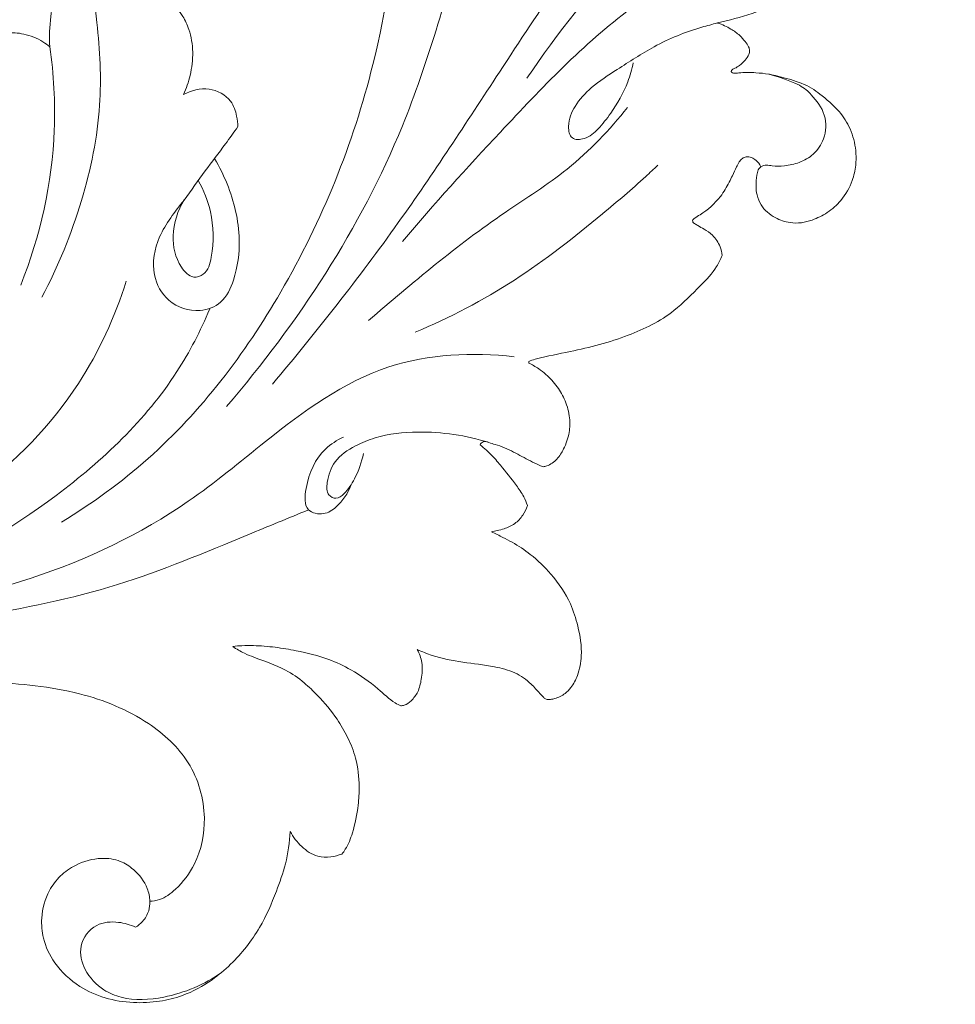
# Model space of a CAD drawing. Units: millimetres. Extents: x 25897 to 29160, y 12758 to 14256.
# Drawn here: x 26330 to 26396, y 13155 to 13225 of the extents above; entities that cross this region are included whole.
import ezdxf

# ---------------------------------------------------------------- set-up
doc = ezdxf.new("R2010")
doc.units = ezdxf.units.MM
doc.layers.get('0').update_dxf_attribs({"lineweight": 5})
doc.layers.get('Defpoints').update_dxf_attribs({"lineweight": 5})
doc.layers.add('Размеры', color=10, linetype='Continuous')
doc.dimstyles.new('ISO-25', dxfattribs={"dimtxt": 50, "dimasz": 50, "dimexe": 20, "dimexo": 40, "dimgap": 50, "dimtad": 1, "dimdec": 0, "dimtxsty": 'Standard', "dimblk": 'NONE', "dimcen": 50, "dimadec": 0, "dimazin": 0, "dimtfac": 1, "dimtdec": 0, "dimtmove": 0, "dimatfit": 3, "dimldrblk": 'NONE', "dimfxl": 20, "dimfxlon": 1, "dimarcsym": 0})

# ---------------------------------------------------------------- blocks, each defined once
blk = doc.blocks.new('276')
for points, knots in [([(151.092, 119.772), (154.474, 119.123), (164.368, 116.714), (182.182, 108.847), (203.052, 95.22), (220.629, 76.107), (230.712, 57.023), (235.905, 38.943), (236.405, 23.413), (235.468, 10.863), (236.229, 2.597), (238.214, -2.323), (241.312, -5.72), (245.143, -6.833), (248.425, -6.164), (250.305, -4.765), (251.194, -3.58), (251.3, -2.892), (251.31, -2.663)], [0, 0, 0, 0, 20.683396, 60.990239, 116.305077, 169.300676, 215.056328, 244.688083, 281.533957, 307.572822, 320.324992, 330.994974, 338.901916, 347.071907, 353.739478, 358.232486, 360.954886, 362.329781, 362.329781, 362.329781, 362.329781]), ([(181.094, 92.326), (181.625, 91.709), (183.941, 88.94), (187.328, 83.957), (191.558, 77.266), (194.376, 71.32), (196.412, 65.817), (197.416, 60.729), (198.403, 55.356), (198.731, 49.621), (198.496, 44.036), (197.675, 39.038), (196.63, 35.136), (195.831, 32.238), (194.913, 29.441), (193.596, 26.341), (192.112, 23.484), (189.897, 19.965), (187.391, 16.344), (184.102, 12.656), (181.006, 9.649), (178.074, 7.507), (175.552, 5.955), (173.947, 5), (172.846, 4.545), (172.028, 4.069), (171.424, 3.234), (171.012, 2.218), (170.275, 0.687), (168.871, -1.303), (166.686, -2.919), (164.26, -4.052), (161.815, -4.848), (159.003, -5.432), (156.576, -6.472), (154.436, -7.502), (152.557, -9.427), (151.812, -11.867), (151.881, -14.208), (152.511, -15.669), (153.317, -16.713), (154.057, -17.172), (154.591, -17.261), (154.892, -17.241), (155.011, -17.215), (155.044, -17.206)], [0, 0, 0, 0, 4.886412, 21.670144, 36.127819, 52.396675, 61.086663, 71.29179, 83.473236, 93.879803, 105.70954, 116.983765, 124.21581, 129.96451, 135.039157, 141.879318, 150.170555, 154.340589, 166.851551, 176.554028, 183.976767, 192.736674, 198.279626, 201.783341, 203.915255, 205.443234, 207.394898, 209.945119, 212.038797, 217.591231, 224.37845, 228.072262, 233.654932, 239.783136, 245.257829, 249.479948, 253.960577, 261.001012, 264.08602, 267.88839, 270.322001, 271.916176, 272.984039, 273.512598, 273.717214, 273.717214, 273.717214, 273.717214]), ([(212.693, -28.498), (212.353, -25.548), (212.649, -18.857), (217.973, -11.645), (226.895, -1.007), (230.165, 9.785), (230.906, 17.981)], [0, 0, 0, 0, 17.831549, 38.294483, 52.175076, 101.603313, 101.603313, 101.603313, 101.603313]), ([(232.233, 17.026), (231.938, 14.566), (231.012, 8.732), (229.226, -0.349), (225.96, -7.995), (224.144, -12.489), (223.541, -13.917)], [0, 0, 0, 0, 14.881088, 35.502549, 55.323868, 64.632926, 64.632926, 64.632926, 64.632926]), ([(190.709, 4.422), (190.58, 4.576), (190.174, 5.139), (189.763, 6.171), (189.646, 7.455), (190.13, 8.363), (190.569, 8.953), (191.016, 9.191), (191.356, 9.172), (191.835, 9.026), (192.711, 8.723), (194.247, 8.284), (196.29, 7.908), (198.465, 7.894), (201.257, 8.077), (204.757, 8.744), (208.922, 10.518), (212.251, 12.745), (214.938, 14.862), (216.377, 16.019), (217.105, 16.621)], [0, 0, 0, 0, 1.208544, 4.148056, 6.601249, 8.636762, 10.16076, 10.975203, 11.540392, 12.153131, 13.983889, 17.10542, 21.742485, 26.403394, 30.122933, 38.551819, 47.65191, 57.110311, 62.520954, 68.197566, 68.197566, 68.197566, 68.197566]), ([(209.302, -6.913), (210.841, -6.261), (216.004, -3.614), (222.902, 3.697), (227.029, 10.793), (228.549, 14.555)], [0, 0, 0, 0, 10.038005, 34.591334, 58.960507, 58.960507, 58.960507, 58.960507]), ([(207.333, -0.99), (209.876, -0.192), (215.584, 2.422), (220.149, 6.853), (222.244, 9.691)], [0, 0, 0, 0, 16.006812, 37.196448, 37.196448, 37.196448, 37.196448]), ([(190.709, 4.422), (192.658, 4.143), (198.397, 3.818), (204.123, 5.097), (207.606, 6.489)], [0, 0, 0, 0, 11.826516, 34.354151, 34.354151, 34.354151, 34.354151]), ([(183.832, 0.546), (184.335, 0.808), (185.996, 1.489), (189.776, 0.94), (195.187, 0.636), (201.848, 2.033), (206.289, 3.825), (208.469, 4.985)], [0, 0, 0, 0, 3.408295, 10.53279, 22.277198, 36.067378, 50.899882, 50.899882, 50.899882, 50.899882]), ([(253.152, -1.639), (253.042, -1.831), (252.72, -2.239), (252.056, -2.617), (251.225, -2.701), (250.141, -2.478), (249.129, -1.692), (248.363, -0.533), (248.171, 0.958), (248.585, 2.465), (249.464, 3.716), (250.719, 4.649), (252.298, 5.081), (254.108, 4.937), (255.886, 4.077), (257.366, 2.5), (258.241, 0.51), (258.559, -1.438), (258.456, -3.3), (257.994, -5.225), (257.053, -6.931), (255.461, -8.831), (253.37, -10.481), (250.849, -11.568), (248.584, -12.373), (247.126, -12.577), (246.354, -12.622)], [0, 0, 0, 0, 1.322573, 3.072624, 4.416687, 6.264479, 9.585529, 11.798548, 14.468204, 18.329777, 20.904507, 23.526119, 27.570248, 30.424268, 34.277169, 39.143452, 43.083045, 47.175611, 50.885313, 54.217506, 58.986879, 62.416746, 69.082801, 74.724922, 78.846259, 83.491108, 83.491108, 83.491108, 83.491108]), ([(194.087, -5.058), (193.653, -5.255), (192.67, -5.588), (191.09, -5.785), (189.649, -5.549), (188.437, -5.002), (187.372, -4.006), (186.561, -2.681), (185.945, -1.425), (185.179, -0.616), (184.46, -0.259), (183.782, 0.162), (183.853, 0.905), (184.516, 1.842), (185.413, 3.081), (186.927, 4.09), (188.724, 4.415), (189.992, 4.477), (190.709, 4.422)], [0, 0, 0, 0, 2.863367, 6.199271, 9.462762, 11.498938, 14.096555, 18.073473, 20.769154, 22.489322, 24.58618, 25.753288, 26.808606, 28.553677, 32.68049, 35.901556, 39.184619, 43.502213, 43.502213, 43.502213, 43.502213]), ([(169.053, -23.569), (172.685, -22.566), (180.253, -20.532), (193.785, -18.641), (207.766, -12.962), (218.62, -4.757), (223.091, 1.42), (224.41, 3.588)], [0, 0, 0, 0, 22.631221, 47.005413, 81.830397, 112.057668, 127.296644, 127.296644, 127.296644, 127.296644]), ([(253.152, -1.639), (252.968, -1.268), (252.709, -0.359), (252.825, 1.286), (254.409, 2.479), (256.317, 2), (257.581, 0.829), (258.397, -1.153), (258.211, -4.182), (257.219, -6.544), (256.351, -7.753)], [0, 0, 0, 0, 2.487728, 5.619647, 9.31065, 12.648304, 16.593535, 19.254411, 25.28441, 34.21984, 34.21984, 34.21984, 34.21984]), ([(198.665, -7.274), (199.225, -7.607), (201.025, -8.49), (203.997, -9.202), (206.906, -8.825), (208.926, -7.903), (209.663, -5.984), (208.952, -3.887), (206.713, -2.672), (203.929, -3.201), (201.755, -5.009), (199.54, -6.539), (197.837, -7.862), (196.778, -8.62), (196.366, -8.913)], [0, 0, 0, 0, 3.912744, 12.028443, 17.828294, 21.462604, 24.610422, 29.264824, 33.407748, 38.833969, 45.11524, 50.237733, 55.022366, 58.057682, 58.057682, 58.057682, 58.057682]), ([(200.193, -6.095), (200.881, -6.484), (202.665, -7.187), (204.942, -7.221), (206.824, -6.749), (207.196, -5.596), (206.011, -4.535), (203.994, -4.099), (202.308, -4.636), (201.549, -5.111)], [0, 0, 0, 0, 4.743997, 11.214497, 13.882394, 15.288811, 17.529213, 22.127833, 27.504371, 27.504371, 27.504371, 27.504371]), ([(196.366, -8.913), (196.122, -8.906), (195.5, -8.82), (194.3, -8.429), (193.47, -6.84), (193.796, -5.598), (194.087, -5.058)], [0, 0, 0, 0, 1.469522, 3.779596, 7.286639, 10.97219, 10.97219, 10.97219, 10.97219]), ([(170.859, -28.719), (174.796, -27.508), (183.249, -24.716), (199.462, -20.322), (210.265, -13.183), (216.228, -8.106)], [0, 0, 0, 0, 24.736294, 53.505582, 100.540424, 100.540424, 100.540424, 100.540424]), ([(233.235, -8.551), (233.211, -8.763), (233.172, -9.247), (233.169, -10.25), (233.272, -11.542), (233.575, -13.333), (234.029, -15.165), (234.942, -17.13), (236.042, -18.676), (237.075, -19.723), (237.386, -20.324), (237.45, -20.456)], [0, 0, 0, 0, 1.278256, 2.912763, 6.022947, 9.044562, 13.819563, 17.308945, 21.99022, 25.165916, 26.041057, 26.041057, 26.041057, 26.041057]), ([(247.957, -16.285), (247.849, -16.37), (247.394, -16.698), (246.228, -17.139), (244.725, -17.447), (242.939, -17.549), (241.286, -17.366), (239.695, -16.731), (238.175, -15.85), (236.903, -14.775), (235.723, -13.556), (234.702, -12.084), (234.204, -10.567), (233.715, -9.291), (233.42, -8.809), (233.235, -8.551)], [0, 0, 0, 0, 0.821347, 3.357859, 7.393808, 10.010195, 14.083948, 17.253248, 20.228801, 24.608765, 27.194268, 30.417615, 35.254785, 36.715032, 38.619795, 38.619795, 38.619795, 38.619795]), ([(158.105, -54.637), (160.507, -53.142), (165.258, -49.802), (171.037, -42.281), (180.683, -35.259), (191.664, -27.971), (203.747, -20.131), (210.92, -14.477), (214.623, -11.366)], [0, 0, 0, 0, 16.989382, 34.466857, 56.442759, 88.092561, 113.815955, 142.86588, 142.86588, 142.86588, 142.86588]), ([(246.354, -12.622), (246.753, -12.825), (247.467, -13.375), (248.182, -14.415), (248.198, -15.469), (248.057, -16.035), (247.957, -16.285)], [0, 0, 0, 0, 2.688781, 5.356383, 7.211812, 8.831814, 8.831814, 8.831814, 8.831814]), ([(221.797, -16.917), (222.384, -16.719), (223.207, -16.143), (223.972, -15.017), (223.65, -13.545), (221.339, -13.76), (219.48, -14.582), (218.6, -15.933), (218.387, -16.395)], [0, 0, 0, 0, 3.717646, 5.754727, 7.95389, 10.978295, 17.238198, 20.294203, 20.294203, 20.294203, 20.294203]), ([(219.545, -17.812), (220.17, -17.695), (221.201, -17.305), (222.266, -16.642), (222.854, -15.913), (222.468, -15.165), (221.337, -15.238), (219.972, -15.696), (219.006, -17.135), (218.205, -19.102), (217.869, -22.356), (218.253, -25.092), (218.778, -26.707)], [0, 0, 0, 0, 3.819289, 6.436174, 7.731246, 8.8277, 10.607771, 13.739557, 17.423703, 20.427285, 26.549738, 36.745573, 36.745573, 36.745573, 36.745573]), ([(195.007, -36.54), (196.595, -35.26), (199.422, -32.6), (203.623, -25.818), (207.439, -21.284), (210.126, -18.166)], [0, 0, 0, 0, 12.247908, 23.023387, 47.743429, 47.743429, 47.743429, 47.743429]), ([(182.084, -47.509), (183.597, -43.725), (187.537, -36.212), (196.17, -28.03), (201.839, -22.8), (204.508, -20.584)], [0, 0, 0, 0, 24.478399, 50.042938, 70.877573, 70.877573, 70.877573, 70.877573]), ([(237.45, -20.456), (237.444, -20.54), (237.399, -20.819), (237.059, -21.265), (236.44, -21.731), (235.483, -21.947), (234.443, -22.036), (233.747, -21.776), (233.46, -21.622)], [0, 0, 0, 0, 0.50994, 1.662913, 3.245942, 5.085262, 7.463164, 9.41822, 9.41822, 9.41822, 9.41822]), ([(210.954, -21.487), (209.913, -23.923), (207.493, -28.629), (203.366, -33.809), (200.567, -37.127), (199.377, -38.392), (199.11, -38.672)], [0, 0, 0, 0, 15.909911, 31.555621, 39.661801, 41.983424, 41.983424, 41.983424, 41.983424]), ([(233.46, -21.622), (233.613, -21.968), (234.021, -23.013), (234.384, -24.864), (234.592, -26.85), (235.013, -28.545), (235.761, -29.611), (236.445, -30.203), (236.829, -30.532), (237.012, -30.786), (237.005, -31.081), (236.901, -31.543), (236.648, -32.075), (236.065, -32.618), (235.176, -33.085), (233.668, -33.368), (231.933, -33.086), (229.921, -32.453), (228.184, -31.265), (226.765, -29.799), (225.963, -28.597), (225.476, -27.652), (225.238, -27.159), (225.113, -26.884)], [0, 0, 0, 0, 2.267007, 6.721056, 11.262245, 14.290919, 17.084681, 18.909948, 19.71619, 20.126129, 20.735549, 21.391347, 22.99623, 24.160652, 26.121676, 28.946765, 33.215737, 36.526038, 41.566308, 45.634955, 48.732674, 50.201925, 52.018526, 52.018526, 52.018526, 52.018526]), ([(218.93, -26.083), (218.888, -26.099), (218.794, -26.153), (218.723, -26.31), (218.677, -26.51), (218.826, -26.778), (218.955, -27.464), (219.425, -28.448), (219.995, -29.455), (220.337, -30.158), (220.456, -30.467), (220.486, -30.55)], [0, 0, 0, 0, 0.26941, 0.617148, 1.00169, 1.450406, 2.379571, 5.200405, 7.901459, 9.358536, 9.886696, 9.886696, 9.886696, 9.886696]), ([(223.24, -29.436), (223.029, -29.361), (222.525, -29.148), (221.572, -28.495), (220.579, -27.696), (219.745, -26.983), (219.273, -26.487), (219.053, -26.234), (218.93, -26.083)], [0, 0, 0, 0, 1.342675, 3.268035, 6.911721, 9.004872, 9.846929, 11.020166, 11.020166, 11.020166, 11.020166]), ([(225.113, -26.884), (225.085, -27.022), (225.016, -27.322), (224.871, -27.893), (224.571, -28.569), (223.959, -29.126), (223.479, -29.359), (223.24, -29.436)], [0, 0, 0, 0, 0.84809, 1.845642, 3.545035, 5.193637, 6.704234, 6.704234, 6.704234, 6.704234]), ([(175.312, -58.604), (174.544, -57.739), (172.964, -55.251), (172.941, -49.828), (176.748, -43.036), (183.885, -36.301), (189.717, -31.565), (192.936, -29.4)], [0, 0, 0, 0, 6.947527, 17.121162, 30.743581, 52.483087, 75.782898, 75.782898, 75.782898, 75.782898]), ([(213.135, -29.53), (213.099, -29.522), (213.014, -29.524), (212.927, -29.759), (212.669, -30.688), (212.22, -33.09), (211.38, -36.428), (209.772, -39.647), (207.83, -41.505), (206.584, -42.748), (205.783, -43.132), (205.514, -43.242)], [0, 0, 0, 0, 0.218157, 0.42376, 1.370323, 6.253267, 14.791913, 22.192429, 27.368283, 30.898532, 32.64677, 32.64677, 32.64677, 32.64677]), ([(220.486, -30.55), (220.474, -30.635), (220.397, -31.006), (219.982, -31.569), (219.136, -32.092), (218.135, -32.436), (216.945, -32.471), (215.83, -32.167), (214.779, -31.572), (214.052, -30.892), (213.573, -30.305), (213.321, -29.89), (213.192, -29.647), (213.135, -29.53)], [0, 0, 0, 0, 0.520456, 2.261105, 3.979715, 6.456751, 8.523241, 11.035894, 13.298326, 15.711809, 16.965489, 17.83872, 18.621822, 18.621822, 18.621822, 18.621822]), ([(191.838, -36.936), (192.3, -36.842), (193.574, -36.485), (195.147, -35.589), (196.499, -34.518), (197.274, -33.662), (197.346, -32.469), (196.066, -32.243), (194.81, -32.783), (193.425, -34.043), (192.176, -36.045), (190.511, -38.53), (189.511, -40.991), (188.901, -43.361), (188.378, -45.622), (187.128, -48.038), (185.662, -49.831), (184.593, -50.711), (183.81, -51.17), (183.035, -50.964), (182.323, -50.291), (181.875, -49.688), (181.683, -49.301)], [0, 0, 0, 0, 2.829506, 7.899867, 10.748108, 13.153293, 14.829933, 16.560095, 19.547714, 23.085821, 27.54841, 33.696541, 41.030664, 43.333907, 48.406848, 54.918452, 59.481364, 62.161453, 63.312007, 64.71335, 66.562385, 69.158619, 69.158619, 69.158619, 69.158619]), ([(205.514, -43.242), (205.299, -43.22), (204.765, -43.095), (204.085, -42.644), (203.671, -42.029), (203.431, -41.581), (203.269, -41.333), (203.193, -41.186), (203.091, -41.136), (202.963, -41.158), (202.797, -41.358), (202.389, -42.1), (201.56, -43.03), (200.511, -43.648), (199.798, -43.995), (199.311, -44.208), (198.887, -44.425), (198.618, -44.647), (198.479, -44.966), (198.528, -45.332), (198.783, -45.707), (199.044, -45.904), (199.215, -45.985)], [0, 0, 0, 0, 1.297084, 3.251556, 4.721555, 5.71397, 6.296935, 6.513219, 6.681448, 6.944569, 7.220278, 8.19435, 12.077102, 14.455073, 15.476087, 16.842688, 17.646507, 18.333868, 18.891571, 19.661979, 20.430473, 21.568567, 21.568567, 21.568567, 21.568567]), ([(192.65, -46.551), (192.6, -46.246), (192.525, -45.537), (192.523, -44.683), (192.596, -44.123), (192.542, -43.913), (192.428, -43.871), (192.3, -43.959), (192.216, -44.194), (192.009, -44.524), (191.681, -44.873), (191.32, -45.127), (190.974, -45.215), (190.651, -45.106), (190.299, -44.856), (189.842, -44.459), (189.382, -43.797), (189.126, -43.246), (189.019, -42.916)], [0, 0, 0, 0, 1.856559, 4.289074, 5.048497, 5.326483, 5.456171, 5.711372, 6.142923, 6.95051, 8.028363, 9.001404, 9.571809, 10.089287, 10.983701, 12.160582, 13.703061, 15.785539, 15.785539, 15.785539, 15.785539]), ([(199.215, -45.985), (199.269, -45.909), (199.448, -45.757), (199.93, -45.683), (200.527, -45.614), (201.256, -45.697), (202.133, -46.038), (202.851, -46.91), (203.211, -47.951), (203.216, -48.86), (202.978, -49.759), (202.49, -50.744), (201.57, -51.787), (200.378, -52.472), (199.136, -52.745), (197.884, -52.741), (196.537, -52.402), (195.155, -51.517), (194.065, -50.22), (193.131, -48.855), (192.625, -46.532), (192.65, -46.551)], [24.024274, 24.024274, 24.024274, 24.024274, 24.582192, 25.368533, 26.88525, 28.208009, 29.727626, 32.429518, 34.651375, 36.246355, 37.813914, 40.200847, 42.778057, 46.06099, 48.261322, 50.346218, 53.544649, 56.430931, 60.14253, 63.216055, 67.970039, 67.970039, 67.970039, 67.970039]), ([(192.65, -46.551), (192.673, -46.569), (193.167, -48.575), (194.208, -49.705), (195.489, -50.678), (197.168, -50.59), (198.363, -49.803), (198.948, -48.741), (199.167, -47.727), (199.19, -46.936), (199.066, -46.386), (199.133, -46.101), (199.215, -45.985)], [0, 0, 0, 0, 4.611734, 6.782606, 10.222396, 13.566489, 16.185922, 18.486888, 20.648692, 22.39055, 23.177995, 24.024274, 24.024274, 24.024274, 24.024274])]:
    blk.add_open_spline(points, degree=3, knots=knots)
blk = doc.blocks.new('*D123')
at = {"layer": 'Defpoints', "color": 0, "transparency": 16777216}
for p in [(26679.23, 14070.36), (26005.351, 12757.584), (26679.211, 12757.584)]:
    blk.add_point(p, dxfattribs=at)
at = {"layer": 'Размеры', "color": 0, "lineweight": -2, "transparency": 16777216}
for p, q in [((26025.351, 14070.36), (25985.351, 14070.36)), ((26005.351, 14070.36), (26005.351, 12757.584)), ((26025.351, 12757.584), (25985.351, 12757.584))]:
    blk.add_line(p, q, dxfattribs=at)
at = {"layer": 'Размеры', "color": 0, "transparency": 16777216, "insert": (25929.783, 13413.972), "char_height": 50, "attachment_point": 5, "rotation": 90}
blk.add_mtext('1313', dxfattribs=at)
blk = doc.blocks.new('_None')

msp = doc.modelspace()

# ---------------------------------------------------------------- block references
at = {"xscale": -1, "rotation": 90.00000000001495}
msp.add_blockref('276', (26336.171, 13413.972), dxfattribs=at)

# ---------------------------------------------------------------- dimensions: what is measured, and where the dimension line sits
at = {"layer": 'Размеры'}
dim = msp.add_linear_dim(base=(26005.351, 12757.584), p1=(26679.23, 14070.36), p2=(26679.211, 12757.584), angle=90, dimstyle='ISO-25', dxfattribs=at)
dim.commit()
dim.dimension.update_dxf_attribs({"geometry": '*D123', "text_midpoint": (25929.783, 13413.972)})

doc.saveas('drawing.dxf')
